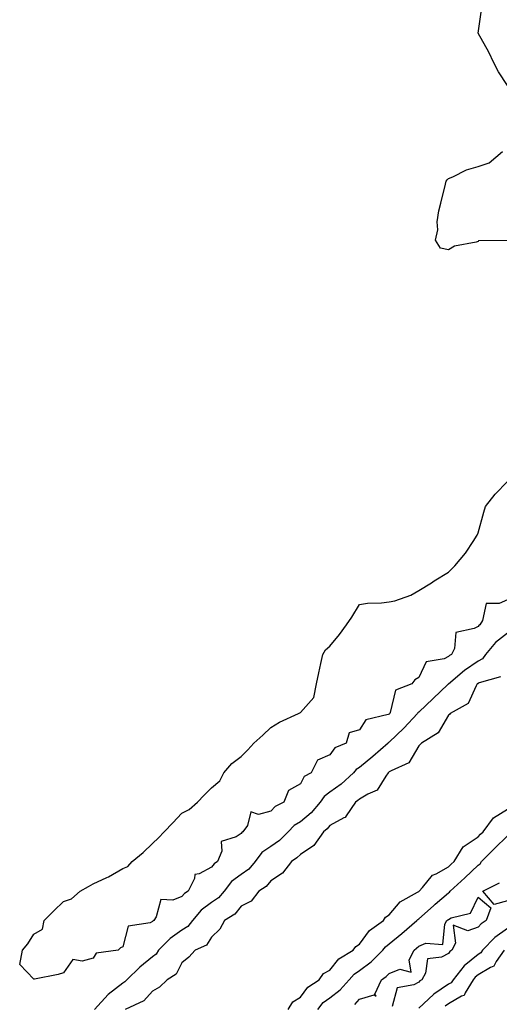
# Model space of a CAD drawing. Units: inches. Extents: x 976403 to 979043, y 7289978 to 7292618.
# Drawn here: x 978593 to 978755, y 7292074 to 7292406 of the extents above; entities that cross this region are included whole.
import ezdxf

# ---------------------------------------------------------------- set-up
doc = ezdxf.new("R2010")
doc.units = ezdxf.units.IN
doc.header["$MEASUREMENT"] = 0
doc.layers.add('Contour_97647289', color=7, linetype='Continuous', true_color=0x9438bd)

msp = doc.modelspace()

# ---------------------------------------------------------------- linework, layer by layer
at = {"layer": 'Contour_97647289'}
for points in [[(978758.05, 7292384.21, 3181), (978754.99, 7292388.86, 3181), (978753.38, 7292391.92, 3181), (978751.68, 7292395.55, 3181), (978748.05, 7292401.92, 3181), (978749.31, 7292410.66, 3181)], [(978757.99, 7292331.86, 3181), (978748.2, 7292331.77, 3181), (978748.05, 7292331.54, 3181), (978747.44, 7292331.31, 3181), (978740.09, 7292329.88, 3181), (978738.05, 7292328.64, 3181), (978735.34, 7292329.21, 3181), (978733.68, 7292331.92, 3181), (978734.49, 7292335.48, 3181), (978734.27, 7292338.14, 3181), (978734.78, 7292341.92, 3181), (978735.45, 7292344.52, 3181), (978737.07, 7292350.94, 3181), (978737.33, 7292351.92, 3181), (978737.6, 7292352.37, 3181), (978738.05, 7292352.83, 3181), (978739.55, 7292353.42, 3181), (978744.21, 7292355.76, 3181), (978748.05, 7292356.81, 3181), (978751.83, 7292358.14, 3181), (978756.34, 7292361.92, 3181)], [(978618.05, 7292089.26, 3181), (978614.34, 7292088.21, 3181), (978611.15, 7292088.82, 3181), (978608.05, 7292084.29, 3181), (978606.21, 7292083.76, 3181), (978598.28, 7292082.15, 3181), (978598.05, 7292082.1, 3181), (978593.24, 7292087.11, 3181), (978594.13, 7292091.92, 3181), (978595.93, 7292094.04, 3181), (978598.05, 7292097.33, 3181), (978600.96, 7292099.01, 3181), (978601.49, 7292101.92, 3181), (978604.79, 7292105.18, 3181), (978608.05, 7292108.38, 3181), (978610.72, 7292109.25, 3181), (978613.68, 7292111.92, 3181), (978616.52, 7292113.45, 3181), (978618.05, 7292114.36, 3181), (978622.64, 7292116.51, 3181), (978623.22, 7292116.75, 3181), (978628.05, 7292119.5, 3181), (978629.73, 7292120.24, 3181), (978631.17, 7292121.92, 3181), (978634.96, 7292125.01, 3181), (978638.05, 7292127.99, 3181), (978640.08, 7292129.89, 3181), (978642.01, 7292131.92, 3181), (978644.99, 7292134.98, 3181), (978648.05, 7292138.28, 3181), (978650.43, 7292139.54, 3181), (978653.33, 7292141.92, 3181), (978655.6, 7292144.37, 3181), (978658.05, 7292146.78, 3181), (978660.8, 7292149.17, 3181), (978662.22, 7292151.92, 3181), (978664.91, 7292155.06, 3181), (978668.05, 7292157.42, 3181), (978670.27, 7292159.7, 3181), (978672.34, 7292161.92, 3181), (978675.31, 7292164.66, 3181), (978678.05, 7292167.22, 3181), (978680.98, 7292168.99, 3181), (978687.44, 7292171.92, 3181), (978687.84, 7292172.13, 3181), (978688.05, 7292172.32, 3181), (978692.59, 7292177.38, 3181), (978693.45, 7292181.92, 3181), (978694.3, 7292185.67, 3181), (978694.97, 7292188.84, 3181), (978695.67, 7292191.92, 3181), (978696.5, 7292193.47, 3181), (978698.05, 7292194.68, 3181), (978701.3, 7292198.67, 3181), (978703.62, 7292201.92, 3181), (978705.43, 7292204.54, 3181), (978708.05, 7292208.76, 3181), (978710.76, 7292209.21, 3181), (978715.46, 7292209.33, 3181), (978718.05, 7292209.67, 3181), (978719.98, 7292209.99, 3181), (978725.38, 7292211.92, 3181), (978728.05, 7292213.56, 3181), (978732.3, 7292216.17, 3181), (978733.23, 7292216.74, 3181), (978738.05, 7292219.7, 3181), (978739.16, 7292220.81, 3181), (978740.27, 7292221.92, 3181), (978743.87, 7292226.1, 3181), (978746.6, 7292230.47, 3181), (978747.57, 7292231.92, 3181), (978747.75, 7292232.22, 3181), (978748.05, 7292233.04, 3181), (978749.97, 7292240, 3181), (978750.62, 7292241.92, 3181), (978753.88, 7292246.09, 3181), (978758.05, 7292250.42, 3181)], [(978758.05, 7292210.36, 3181), (978755.23, 7292209.1, 3181), (978750.84, 7292209.13, 3181), (978749.55, 7292203.42, 3181), (978748.63, 7292201.92, 3181), (978748.28, 7292201.69, 3181), (978748.05, 7292201.38, 3181), (978746.76, 7292200.63, 3181), (978740.6, 7292199.37, 3181), (978740.09, 7292193.96, 3181), (978739.07, 7292191.92, 3181), (978738.45, 7292191.52, 3181), (978738.05, 7292191.19, 3181), (978736.61, 7292190.48, 3181), (978730.51, 7292189.46, 3181), (978728.05, 7292184.08, 3181), (978726.66, 7292183.31, 3181), (978725.65, 7292181.92, 3181), (978720.14, 7292179.83, 3181), (978718.41, 7292172.28, 3181), (978718.22, 7292171.92, 3181), (978718.14, 7292171.83, 3181), (978718.05, 7292171.75, 3181), (978717.71, 7292171.58, 3181), (978710.11, 7292169.86, 3181), (978708.05, 7292166.38, 3181), (978704.56, 7292165.41, 3181), (978703.51, 7292161.92, 3181), (978699.66, 7292160.31, 3181), (978698.05, 7292157.93, 3181), (978693.84, 7292156.13, 3181), (978691.66, 7292151.92, 3181), (978689.29, 7292150.68, 3181), (978688.05, 7292148.19, 3181), (978684.05, 7292145.92, 3181), (978682.45, 7292141.92, 3181), (978679.48, 7292140.49, 3181), (978678.05, 7292138.93, 3181), (978673.9, 7292137.77, 3181), (978671.28, 7292138.69, 3181), (978670.19, 7292134.06, 3181), (978668.66, 7292131.92, 3181), (978668.27, 7292131.7, 3181), (978668.05, 7292131.36, 3181), (978666.37, 7292130.24, 3181), (978661.3, 7292128.67, 3181), (978661.49, 7292125.36, 3181), (978660.09, 7292121.92, 3181), (978658.87, 7292121.1, 3181), (978658.05, 7292119.98, 3181), (978653.85, 7292117.72, 3181), (978652.42, 7292117.55, 3181), (978652.29, 7292116.16, 3181), (978650.09, 7292111.92, 3181), (978648.87, 7292111.1, 3181), (978648.05, 7292110.08, 3181), (978644.93, 7292108.8, 3181), (978640.94, 7292109.03, 3181), (978639.32, 7292103.19, 3181), (978638.49, 7292101.92, 3181), (978638.22, 7292101.75, 3181), (978638.05, 7292101.58, 3181), (978637.34, 7292101.21, 3181), (978629.92, 7292100.05, 3181), (978628.05, 7292093.01, 3181), (978627.23, 7292092.74, 3181), (978626.51, 7292091.92, 3181), (978619.09, 7292090.88, 3181), (978618.05, 7292089.26, 3181)], [(978758.05, 7292199.06, 3182), (978754, 7292195.97, 3182), (978750.63, 7292191.92, 3182), (978749.53, 7292190.44, 3182), (978748.05, 7292189.63, 3182), (978743.45, 7292186.52, 3182), (978738.05, 7292181.91, 3182), (978737.86, 7292181.73, 3182), (978732.95, 7292177.02, 3182), (978728.05, 7292172.4, 3182), (978727.76, 7292172.21, 3182), (978727.6, 7292171.92, 3182), (978723.01, 7292166.96, 3182), (978718.05, 7292162.26, 3182), (978717.83, 7292162.14, 3182), (978717.65, 7292161.92, 3182), (978712.54, 7292157.43, 3182), (978708.05, 7292153.73, 3182), (978706.92, 7292153.05, 3182), (978706.03, 7292151.92, 3182), (978701.87, 7292148.1, 3182), (978698.05, 7292145.32, 3182), (978696.03, 7292143.94, 3182), (978694.68, 7292141.92, 3182), (978691.64, 7292138.33, 3182), (978688.05, 7292135.33, 3182), (978685.92, 7292134.05, 3182), (978683.91, 7292131.92, 3182), (978680.96, 7292129.01, 3182), (978678.05, 7292126.98, 3182), (978675.05, 7292124.92, 3182), (978672.79, 7292121.92, 3182), (978670.62, 7292119.35, 3182), (978668.05, 7292117.55, 3182), (978664.83, 7292115.14, 3182), (978662.26, 7292111.92, 3182), (978660.34, 7292109.63, 3182), (978658.05, 7292108, 3182), (978654.54, 7292105.43, 3182), (978651.58, 7292101.92, 3182), (978650.07, 7292099.9, 3182), (978648.05, 7292098.66, 3182), (978644.04, 7292095.93, 3182), (978640.17, 7292091.92, 3182), (978639.33, 7292090.64, 3182), (978638.05, 7292089.68, 3182), (978633.8, 7292086.17, 3182), (978629.4, 7292081.92, 3182), (978628.75, 7292081.22, 3182), (978628.05, 7292080.81, 3182), (978623.07, 7292076.9, 3182), (978618.51, 7292071.92, 3182)], [(978755.59, 7292184.38, 3183), (978748.45, 7292182.32, 3183), (978748.05, 7292182.11, 3183), (978747.94, 7292182.03, 3183), (978747.81, 7292181.92, 3183), (978747.4, 7292181.27, 3183), (978744.67, 7292175.3, 3183), (978738.66, 7292171.92, 3183), (978738.37, 7292171.6, 3183), (978738.05, 7292171.35, 3183), (978734.57, 7292165.4, 3183), (978728.91, 7292161.92, 3183), (978728.54, 7292161.43, 3183), (978728.05, 7292160.97, 3183), (978724.69, 7292155.28, 3183), (978718.72, 7292152.59, 3183), (978718.05, 7292152.17, 3183), (978717.91, 7292152.06, 3183), (978717.75, 7292151.92, 3183), (978716.86, 7292150.73, 3183), (978713.96, 7292146.01, 3183), (978710.79, 7292144.66, 3183), (978708.05, 7292143, 3183), (978707.48, 7292142.49, 3183), (978706.66, 7292141.92, 3183), (978703.52, 7292137.39, 3183), (978703.22, 7292136.75, 3183), (978702.77, 7292136.64, 3183), (978698.05, 7292134.12, 3183), (978697.06, 7292132.91, 3183), (978695.83, 7292131.92, 3183), (978692.61, 7292127.36, 3183), (978688.05, 7292124.26, 3183), (978686.87, 7292123.1, 3183), (978685.02, 7292121.92, 3183), (978682.04, 7292117.93, 3183), (978678.05, 7292115.39, 3183), (978676.52, 7292113.45, 3183), (978674.04, 7292111.92, 3183), (978671.44, 7292108.53, 3183), (978668.05, 7292106.86, 3183), (978665.88, 7292104.09, 3183), (978662.41, 7292101.92, 3183), (978660.89, 7292099.08, 3183), (978658.05, 7292096.34, 3183), (978656.38, 7292093.59, 3183), (978652.53, 7292091.92, 3183), (978650.39, 7292089.58, 3183), (978648.05, 7292087.67, 3183), (978646.09, 7292083.88, 3183), (978643.02, 7292081.92, 3183), (978640.5, 7292079.47, 3183), (978638.05, 7292078.08, 3183), (978635.14, 7292074.83, 3183), (978628.81, 7292071.92, 3183)], [(978683.92, 7292071.92, 3183), (978685.52, 7292074.45, 3183), (978688.05, 7292076.07, 3183), (978690.56, 7292079.41, 3183), (978694.44, 7292081.92, 3183), (978695.9, 7292084.07, 3183), (978698.05, 7292085.2, 3183), (978701.01, 7292088.96, 3183), (978705.91, 7292091.92, 3183), (978706.78, 7292093.19, 3183), (978708.05, 7292093.96, 3183), (978711.39, 7292098.58, 3183), (978716.1, 7292101.92, 3183), (978716.85, 7292103.12, 3183), (978718.05, 7292103.93, 3183), (978721.72, 7292108.25, 3183), (978727.65, 7292111.52, 3183), (978728.05, 7292111.78, 3183), (978728.12, 7292111.85, 3183), (978728.21, 7292111.92, 3183), (978729.31, 7292113.18, 3183), (978732.67, 7292117.3, 3183), (978733.93, 7292117.8, 3183), (978738.05, 7292120.11, 3183), (978739, 7292120.97, 3183), (978739.98, 7292121.92, 3183), (978743.08, 7292126.89, 3183), (978748.05, 7292130.25, 3183), (978748.87, 7292131.1, 3183), (978749.74, 7292131.92, 3183), (978753.25, 7292136.72, 3183), (978758.05, 7292139.63, 3183)], [(978693.9, 7292071.92, 3182), (978695.76, 7292074.21, 3182), (978698.05, 7292075.88, 3182), (978701.44, 7292078.53, 3182), (978704.57, 7292081.92, 3182), (978706.16, 7292083.81, 3182), (978708.05, 7292085.12, 3182), (978711.95, 7292088.02, 3182), (978715.9, 7292091.92, 3182), (978716.85, 7292093.12, 3182), (978718.05, 7292094.06, 3182), (978722.36, 7292097.61, 3182), (978727.41, 7292101.92, 3182), (978727.71, 7292102.26, 3182), (978728.05, 7292102.49, 3182), (978733.01, 7292106.96, 3182), (978733.62, 7292107.49, 3182), (978738.05, 7292111.35, 3182), (978738.42, 7292111.55, 3182), (978738.67, 7292111.92, 3182), (978743.6, 7292116.37, 3182), (978748.05, 7292120.67, 3182), (978748.8, 7292121.17, 3182), (978749.28, 7292121.92, 3182), (978753.61, 7292126.36, 3182), (978758.05, 7292130.61, 3182)], [(978758.05, 7292108.61, 3181), (978753.55, 7292107.42, 3181), (978749.72, 7292111.92, 3181), (978755.32, 7292114.65, 3181)], [(978706.39, 7292073.58, 3181), (978708.05, 7292075.4, 3181), (978712.96, 7292076.83, 3181), (978713.63, 7292076.34, 3181), (978713.19, 7292077.06, 3181), (978715.45, 7292081.92, 3181), (978716.98, 7292082.99, 3181), (978718.05, 7292084.06, 3181), (978721.66, 7292085.53, 3181), (978725.43, 7292084.54, 3181), (978724.8, 7292088.67, 3181), (978726.43, 7292091.92, 3181), (978727.32, 7292092.65, 3181), (978728.05, 7292093.28, 3181), (978730.44, 7292094.31, 3181), (978736.15, 7292093.82, 3181), (978736.89, 7292100.76, 3181), (978737.56, 7292101.92, 3181), (978737.82, 7292102.15, 3181), (978738.05, 7292102.36, 3181), (978738.98, 7292102.85, 3181), (978745.5, 7292104.47, 3181), (978748.05, 7292109.86, 3181), (978752.42, 7292106.3, 3181), (978750.82, 7292101.92, 3181), (978749.1, 7292100.87, 3181), (978748.05, 7292099.73, 3181), (978744.66, 7292098.53, 3181), (978739.63, 7292100.34, 3181), (978740.47, 7292094.34, 3181), (978739.16, 7292091.92, 3181), (978738.53, 7292091.44, 3181), (978738.05, 7292090.78, 3181), (978735.67, 7292089.54, 3181), (978730.93, 7292089.04, 3181), (978730.28, 7292084.15, 3181), (978729.08, 7292081.92, 3181), (978728.45, 7292081.52, 3181), (978728.05, 7292081.15, 3181), (978726.4, 7292080.27, 3181), (978720.75, 7292079.22, 3181), (978719.06, 7292072.93, 3181)], [(978758.05, 7292099.23, 3182), (978753.7, 7292096.27, 3182), (978749.59, 7292091.92, 3182), (978748.96, 7292091.01, 3182), (978748.05, 7292090.46, 3182), (978743.33, 7292086.64, 3182), (978739.61, 7292081.92, 3182), (978739.02, 7292080.95, 3182), (978738.05, 7292080.41, 3182), (978733.17, 7292077.04, 3182), (978733.02, 7292076.95, 3182), (978728.05, 7292072.35, 3182)], [(978756.9, 7292091.92, 3183), (978754.2, 7292088.07, 3183), (978753.4, 7292086.57, 3183), (978752.24, 7292086.11, 3183), (978748.05, 7292083.6, 3183), (978747.12, 7292082.85, 3183), (978746.4, 7292081.92, 3183), (978743.67, 7292077.54, 3183), (978743.34, 7292076.63, 3183), (978742.52, 7292076.39, 3183), (978738.05, 7292073.83, 3183), (978736.92, 7292073.05, 3183)]]:
    msp.add_polyline3d(points, dxfattribs=at)

doc.saveas('drawing.dxf')
